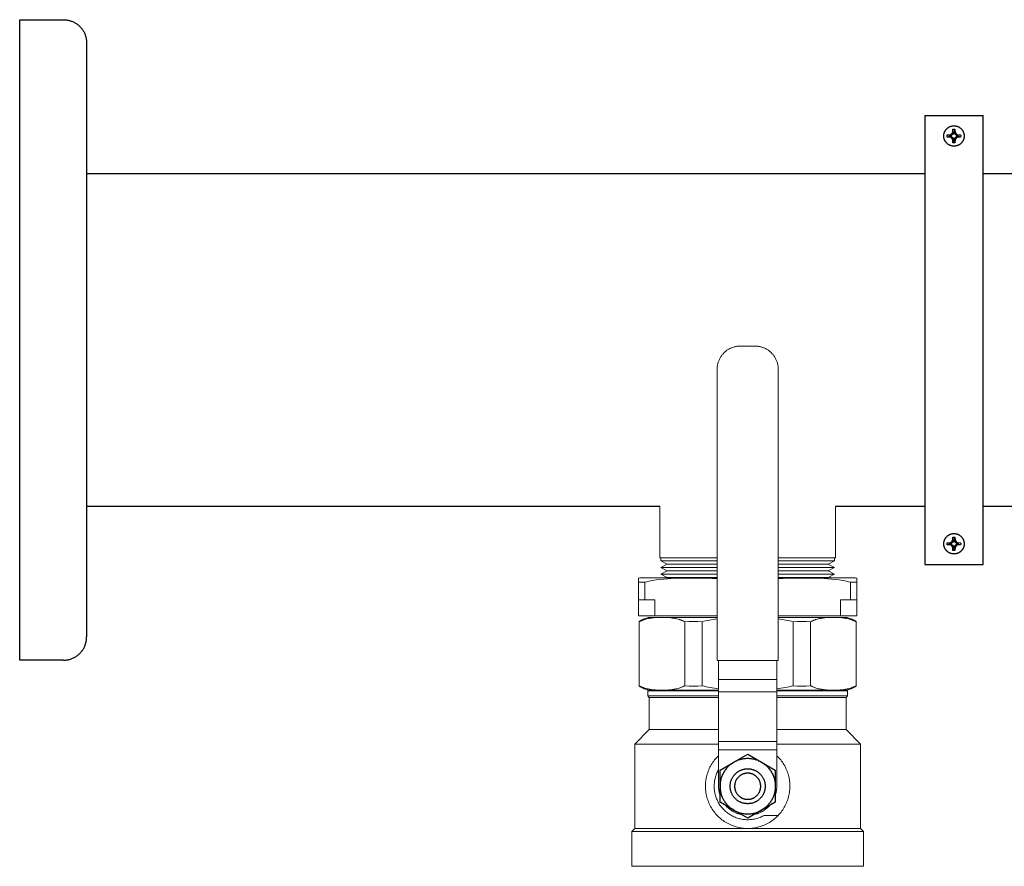
# Model space of a CAD drawing. Units: millimetres. Extents: x -1752 to 4008, y -2030 to 3600.
# Drawn here: x 580 to 918, y 3309 to 3600 of the extents above; entities that cross this region are included whole.
import ezdxf

# ---------------------------------------------------------------- set-up
doc = ezdxf.new("R2010")
doc.units = ezdxf.units.MM
for name, color, linetype, lineweight, true_color in [('Make2D$Visible$Curves$0', 254, 'Continuous', 0, 0xbebebe), ('Make2D$Visible$Curves$3DCOLOR40', 40, 'Continuous', 0, 0xffbf00), ('Make2D$Visible$Curves$3DCPCOLOR254', 7, 'Continuous', 0, 0xd6d6d6)]:
    doc.layers.add(name, color=color, linetype=linetype, lineweight=lineweight, true_color=true_color)

msp = doc.modelspace()

# ---------------------------------------------------------------- linework, layer by layer
at = {"layer": 'Make2D$Visible$Curves$0', "color": 0, "linetype": 'ByBlock', "lineweight": -2}
for points in [[(580, 3599.67), (595, 3599.67)], [(580, 3379.67), (580, 3599.67)], [(595, 3599.67), (595.27, 3599.67), (595.55, 3599.65), (595.82, 3599.63), (596.09, 3599.6), (596.36, 3599.56), (596.63, 3599.51), (596.89, 3599.45), (597.16, 3599.38), (597.42, 3599.3), (597.68, 3599.21), (597.93, 3599.11), (598.19, 3599.01), (598.44, 3598.9), (598.68, 3598.78), (598.92, 3598.65), (599.16, 3598.51), (599.39, 3598.36), (599.61, 3598.21), (599.83, 3598.05), (600.05, 3597.88), (600.26, 3597.7), (600.46, 3597.52), (600.66, 3597.33), (600.85, 3597.13), (601.03, 3596.93), (601.21, 3596.72), (601.37, 3596.51), (601.54, 3596.29), (601.69, 3596.06), (601.84, 3595.83), (601.97, 3595.59), (602.1, 3595.35), (602.22, 3595.11), (602.34, 3594.86), (602.44, 3594.61), (602.54, 3594.35), (602.63, 3594.09), (602.7, 3593.83), (602.77, 3593.57), (602.83, 3593.3), (602.88, 3593.03), (602.93, 3592.76), (602.96, 3592.49), (602.98, 3592.22), (603, 3591.95), (603, 3591.67)], [(603, 3591.67), (603, 3387.67)], [(900.85, 3563.23), (900.97, 3563.22), (901.09, 3563.22), (901.21, 3563.21), (901.33, 3563.19), (901.45, 3563.17), (901.57, 3563.15), (901.69, 3563.12), (901.81, 3563.09), (901.92, 3563.06), (902.04, 3563.02), (902.15, 3562.98), (902.26, 3562.93), (902.37, 3562.88), (902.48, 3562.82), (902.59, 3562.76), (902.69, 3562.7), (902.79, 3562.64), (902.89, 3562.57), (902.99, 3562.5), (903.08, 3562.42), (903.18, 3562.34), (903.27, 3562.26), (903.35, 3562.17), (903.44, 3562.09), (903.52, 3561.99), (903.59, 3561.9), (903.67, 3561.8), (903.74, 3561.71), (903.8, 3561.6), (903.87, 3561.5), (903.93, 3561.39), (903.98, 3561.29), (904.03, 3561.18), (904.08, 3561.07), (904.13, 3560.95), (904.17, 3560.84), (904.2, 3560.72), (904.24, 3560.61), (904.26, 3560.49), (904.29, 3560.37), (904.31, 3560.25), (904.33, 3560.13), (904.34, 3560.01), (904.34, 3559.89), (904.35, 3559.77), (904.35, 3559.65), (904.34, 3559.53), (904.33, 3559.4), (904.32, 3559.28), (904.3, 3559.16), (904.28, 3559.04), (904.26, 3558.93), (904.23, 3558.81), (904.19, 3558.69), (904.15, 3558.58), (904.11, 3558.46), (904.07, 3558.35), (904.02, 3558.24), (903.96, 3558.13), (903.91, 3558.02), (903.85, 3557.92), (903.78, 3557.82), (903.71, 3557.72), (903.64, 3557.62), (903.57, 3557.52), (903.49, 3557.43), (903.41, 3557.34), (903.32, 3557.25), (903.24, 3557.17), (903.15, 3557.09), (903.05, 3557.01), (902.96, 3556.93), (902.86, 3556.86), (902.76, 3556.79), (902.66, 3556.73), (902.55, 3556.67), (902.44, 3556.61), (902.34, 3556.56), (902.23, 3556.51), (902.11, 3556.46), (902, 3556.42), (901.88, 3556.38), (901.77, 3556.35), (901.65, 3556.32), (901.53, 3556.29), (901.41, 3556.27), (901.29, 3556.26), (901.17, 3556.24), (901.05, 3556.23), (900.93, 3556.23), (900.81, 3556.23), (900.69, 3556.23), (900.57, 3556.24), (900.45, 3556.25), (900.33, 3556.27), (900.21, 3556.29), (900.09, 3556.31), (899.97, 3556.34), (899.85, 3556.37), (899.74, 3556.41), (899.62, 3556.45), (899.51, 3556.49), (899.4, 3556.54), (899.29, 3556.59), (899.18, 3556.65), (899.08, 3556.71), (898.97, 3556.77), (898.87, 3556.84), (898.77, 3556.91), (898.68, 3556.98), (898.58, 3557.06), (898.49, 3557.14), (898.4, 3557.22), (898.32, 3557.31), (898.23, 3557.4), (898.16, 3557.49), (898.08, 3557.59), (898.01, 3557.68), (897.94, 3557.78), (897.87, 3557.88), (897.81, 3557.99), (897.75, 3558.1), (897.7, 3558.2), (897.65, 3558.31), (897.6, 3558.43), (897.56, 3558.54), (897.52, 3558.65), (897.48, 3558.77), (897.45, 3558.89), (897.42, 3559), (897.4, 3559.12), (897.38, 3559.24), (897.37, 3559.36), (897.36, 3559.48), (897.35, 3559.61), (897.35, 3559.73)], [(897.35, 3559.73), (897.35, 3559.85), (897.36, 3559.97), (897.37, 3560.09), (897.38, 3560.2), (897.4, 3560.32), (897.42, 3560.44), (897.45, 3560.56), (897.48, 3560.67), (897.51, 3560.79), (897.55, 3560.9), (897.59, 3561.01), (897.64, 3561.12), (897.69, 3561.23), (897.74, 3561.34), (897.8, 3561.44), (897.86, 3561.55), (897.92, 3561.65), (897.99, 3561.75), (898.06, 3561.84), (898.13, 3561.94), (898.21, 3562.03), (898.29, 3562.12), (898.37, 3562.2), (898.46, 3562.29), (898.55, 3562.37), (898.64, 3562.44), (898.73, 3562.52), (898.83, 3562.59), (898.93, 3562.65), (899.03, 3562.72), (899.13, 3562.78), (899.24, 3562.83), (899.35, 3562.89), (899.45, 3562.94), (899.56, 3562.98), (899.68, 3563.02), (899.79, 3563.06), (899.9, 3563.1), (900.02, 3563.13), (900.14, 3563.15), (900.25, 3563.18), (900.37, 3563.19), (900.49, 3563.21), (900.61, 3563.22), (900.73, 3563.22), (900.85, 3563.23)], [(900.15, 3560.43), (900.45, 3560.93)], [(900.7, 3560.73), (900.39, 3560.19)], [(900.45, 3560.93), (900.49, 3562.02)], [(900.74, 3560.86), (900.45, 3560.93)], [(900.49, 3562.02), (900.85, 3562.03), (901.2, 3562.02)], [(900.74, 3560.86), (900.49, 3562.02)], [(900.7, 3560.73), (900.74, 3560.86)], [(901, 3560.73), (900.7, 3560.73)], [(901.2, 3562.02), (900.96, 3560.86)], [(900.96, 3560.86), (901.25, 3560.93)], [(900.96, 3560.86), (901, 3560.73)], [(901.31, 3560.19), (901, 3560.73)], [(901.2, 3562.02), (901.25, 3560.93)], [(901.25, 3560.93), (901.55, 3560.43)], [(898.55, 3560.08), (899.64, 3560.12)], [(898.55, 3559.37), (898.55, 3559.73), (898.55, 3560.08)], [(898.55, 3560.08), (899.72, 3559.84)], [(899.72, 3559.62), (898.55, 3559.37)], [(899.64, 3559.33), (898.55, 3559.37)], [(899.64, 3560.12), (900.15, 3560.43)], [(899.72, 3559.84), (899.64, 3560.12)], [(899.64, 3559.33), (899.72, 3559.62)], [(900.15, 3559.03), (899.64, 3559.33)], [(899.72, 3559.84), (899.84, 3559.88)], [(899.84, 3559.58), (899.72, 3559.62)], [(900.39, 3560.19), (899.84, 3559.88)], [(899.84, 3559.88), (899.84, 3559.58)], [(899.84, 3559.58), (900.39, 3559.26)], [(900.39, 3560.19), (900.15, 3560.43)], [(900.15, 3559.03), (900.39, 3559.26)], [(900.45, 3558.52), (900.15, 3559.03)], [(900.39, 3559.26), (900.7, 3558.72)], [(900.45, 3558.52), (900.74, 3558.6)], [(900.49, 3557.43), (900.45, 3558.52)], [(900.49, 3557.43), (900.74, 3558.6)], [(901.2, 3557.43), (900.85, 3557.43), (900.49, 3557.43)], [(900.7, 3558.72), (901, 3558.72)], [(900.74, 3558.6), (900.7, 3558.72)], [(900.96, 3558.6), (901, 3558.72)], [(901.25, 3558.52), (900.96, 3558.6)], [(901.2, 3557.43), (900.96, 3558.6)], [(901, 3558.72), (901.31, 3559.26)], [(901.25, 3558.52), (901.2, 3557.43)], [(901.55, 3559.03), (901.25, 3558.52)], [(901.31, 3560.19), (901.55, 3560.43)], [(901.85, 3559.88), (901.31, 3560.19)], [(901.31, 3559.26), (901.85, 3559.58)], [(901.55, 3559.03), (901.31, 3559.26)], [(901.55, 3560.43), (902.06, 3560.12)], [(902.06, 3559.33), (901.55, 3559.03)], [(901.98, 3559.84), (901.85, 3559.88)], [(901.85, 3559.58), (901.85, 3559.88)], [(901.98, 3559.62), (901.85, 3559.58)], [(902.06, 3560.12), (901.98, 3559.84)], [(903.14, 3560.08), (901.98, 3559.84)], [(902.06, 3559.33), (901.98, 3559.62)], [(903.14, 3559.37), (901.98, 3559.62)], [(902.06, 3560.12), (903.14, 3560.08)], [(903.14, 3559.37), (902.06, 3559.33)], [(903.14, 3560.08), (903.15, 3559.73), (903.14, 3559.37)], [(603, 3546.82), (890.85, 3546.82)], [(910.85, 3546.82), (995.12, 3546.82)], [(799.85, 3432.52), (603, 3432.52)], [(890.85, 3432.52), (860.15, 3432.52)], [(994.47, 3432.52), (910.85, 3432.52)], [(900.85, 3423.16), (900.97, 3423.16), (901.09, 3423.15), (901.21, 3423.14), (901.33, 3423.13), (901.45, 3423.11), (901.57, 3423.08), (901.69, 3423.06), (901.81, 3423.03), (901.92, 3422.99), (902.04, 3422.95), (902.15, 3422.91), (902.26, 3422.86), (902.37, 3422.81), (902.48, 3422.76), (902.59, 3422.7), (902.69, 3422.64), (902.79, 3422.57), (902.89, 3422.5), (902.99, 3422.43), (903.08, 3422.35), (903.18, 3422.27), (903.27, 3422.19), (903.35, 3422.11), (903.44, 3422.02), (903.52, 3421.93), (903.59, 3421.83), (903.67, 3421.74), (903.74, 3421.64), (903.8, 3421.54), (903.87, 3421.43), (903.93, 3421.33), (903.98, 3421.22), (904.03, 3421.11), (904.08, 3421), (904.13, 3420.89), (904.17, 3420.77), (904.2, 3420.66), (904.24, 3420.54), (904.26, 3420.42), (904.29, 3420.3), (904.31, 3420.18), (904.33, 3420.06), (904.34, 3419.94), (904.34, 3419.82), (904.35, 3419.7), (904.35, 3419.58), (904.34, 3419.46), (904.33, 3419.34), (904.32, 3419.22), (904.3, 3419.1), (904.28, 3418.98), (904.26, 3418.86), (904.23, 3418.74), (904.19, 3418.62), (904.15, 3418.51), (904.11, 3418.4), (904.07, 3418.28), (904.02, 3418.17), (903.96, 3418.06), (903.91, 3417.96), (903.85, 3417.85), (903.78, 3417.75), (903.71, 3417.65), (903.64, 3417.55), (903.57, 3417.46), (903.49, 3417.36), (903.41, 3417.27), (903.32, 3417.19), (903.24, 3417.1), (903.15, 3417.02), (903.05, 3416.94), (902.96, 3416.87), (902.86, 3416.8), (902.76, 3416.73), (902.66, 3416.66), (902.55, 3416.6), (902.44, 3416.55), (902.34, 3416.49), (902.23, 3416.44), (902.11, 3416.4), (902, 3416.35), (901.88, 3416.32), (901.77, 3416.28), (901.65, 3416.25), (901.53, 3416.23), (901.41, 3416.21), (901.29, 3416.19), (901.17, 3416.17), (901.05, 3416.17), (900.93, 3416.16), (900.81, 3416.16), (900.69, 3416.16), (900.57, 3416.17), (900.45, 3416.18), (900.33, 3416.2), (900.21, 3416.22), (900.09, 3416.24), (899.97, 3416.27), (899.85, 3416.3), (899.74, 3416.34), (899.62, 3416.38), (899.51, 3416.43), (899.4, 3416.47), (899.29, 3416.53), (899.18, 3416.58), (899.08, 3416.64), (898.97, 3416.71), (898.87, 3416.77), (898.77, 3416.84), (898.68, 3416.92), (898.58, 3416.99), (898.49, 3417.07), (898.4, 3417.16), (898.32, 3417.24), (898.23, 3417.33), (898.16, 3417.42), (898.08, 3417.52), (898.01, 3417.62), (897.94, 3417.72), (897.87, 3417.82), (897.81, 3417.92), (897.75, 3418.03), (897.7, 3418.14), (897.65, 3418.25), (897.6, 3418.36), (897.56, 3418.47), (897.52, 3418.59), (897.48, 3418.7), (897.45, 3418.82), (897.42, 3418.94), (897.4, 3419.06), (897.38, 3419.18), (897.37, 3419.3), (897.36, 3419.42), (897.35, 3419.54), (897.35, 3419.66)], [(897.35, 3419.66), (897.35, 3419.78), (897.36, 3419.9), (897.37, 3420.02), (897.38, 3420.14), (897.4, 3420.25), (897.42, 3420.37), (897.45, 3420.49), (897.48, 3420.6), (897.51, 3420.72), (897.55, 3420.83), (897.59, 3420.94), (897.64, 3421.05), (897.69, 3421.16), (897.74, 3421.27), (897.8, 3421.38), (897.86, 3421.48), (897.92, 3421.58), (897.99, 3421.68), (898.06, 3421.77), (898.13, 3421.87), (898.21, 3421.96), (898.29, 3422.05), (898.37, 3422.13), (898.46, 3422.22), (898.55, 3422.3), (898.64, 3422.37), (898.73, 3422.45), (898.83, 3422.52), (898.93, 3422.59), (899.03, 3422.65), (899.13, 3422.71), (899.24, 3422.77), (899.35, 3422.82), (899.45, 3422.87), (899.56, 3422.92), (899.68, 3422.96), (899.79, 3423), (899.9, 3423.03), (900.02, 3423.06), (900.14, 3423.09), (900.25, 3423.11), (900.37, 3423.13), (900.49, 3423.14), (900.61, 3423.15), (900.73, 3423.16), (900.85, 3423.16)], [(900.45, 3420.87), (900.49, 3421.95)], [(900.49, 3421.95), (900.85, 3421.96), (901.2, 3421.95)], [(900.74, 3420.79), (900.49, 3421.95)], [(901.2, 3421.95), (900.96, 3420.79)], [(901.2, 3421.95), (901.25, 3420.87)], [(898.55, 3420.01), (899.64, 3420.06)], [(898.55, 3419.31), (898.55, 3419.66), (898.55, 3420.01)], [(898.55, 3420.01), (899.72, 3419.77)], [(899.72, 3419.55), (898.55, 3419.31)], [(899.64, 3419.26), (898.55, 3419.31)], [(899.64, 3420.06), (900.15, 3420.36)], [(899.72, 3419.77), (899.64, 3420.06)], [(899.64, 3419.26), (899.72, 3419.55)], [(900.15, 3418.96), (899.64, 3419.26)], [(899.72, 3419.77), (899.84, 3419.81)], [(899.84, 3419.51), (899.72, 3419.55)], [(900.39, 3420.12), (899.84, 3419.81)], [(899.84, 3419.81), (899.84, 3419.51)], [(899.84, 3419.51), (900.39, 3419.2)], [(900.15, 3420.36), (900.45, 3420.87)], [(900.39, 3420.12), (900.15, 3420.36)], [(900.15, 3418.96), (900.39, 3419.2)], [(900.45, 3418.45), (900.15, 3418.96)], [(900.7, 3420.66), (900.39, 3420.12)], [(900.39, 3419.2), (900.7, 3418.66)], [(900.74, 3420.79), (900.45, 3420.87)], [(900.7, 3420.66), (900.74, 3420.79)], [(901, 3420.66), (900.7, 3420.66)], [(900.7, 3418.66), (901, 3418.66)], [(900.74, 3418.53), (900.7, 3418.66)], [(900.96, 3420.79), (901.25, 3420.87)], [(900.96, 3420.79), (901, 3420.66)], [(900.96, 3418.53), (901, 3418.66)], [(901.31, 3420.12), (901, 3420.66)], [(901, 3418.66), (901.31, 3419.2)], [(901.25, 3420.87), (901.55, 3420.36)], [(901.55, 3418.96), (901.25, 3418.45)], [(901.31, 3420.12), (901.55, 3420.36)], [(901.85, 3419.81), (901.31, 3420.12)], [(901.31, 3419.2), (901.85, 3419.51)], [(901.55, 3418.96), (901.31, 3419.2)], [(901.55, 3420.36), (902.06, 3420.06)], [(902.06, 3419.26), (901.55, 3418.96)], [(901.98, 3419.77), (901.85, 3419.81)], [(901.85, 3419.51), (901.85, 3419.81)], [(901.98, 3419.55), (901.85, 3419.51)], [(902.06, 3420.06), (901.98, 3419.77)], [(903.14, 3420.01), (901.98, 3419.77)], [(902.06, 3419.26), (901.98, 3419.55)], [(903.14, 3419.31), (901.98, 3419.55)], [(902.06, 3420.06), (903.14, 3420.01)], [(903.14, 3419.31), (902.06, 3419.26)], [(903.14, 3420.01), (903.15, 3419.66), (903.14, 3419.31)], [(900.45, 3418.45), (900.74, 3418.53)], [(900.49, 3417.37), (900.45, 3418.45)], [(900.49, 3417.37), (900.74, 3418.53)], [(901.2, 3417.37), (900.85, 3417.36), (900.49, 3417.37)], [(901.25, 3418.45), (900.96, 3418.53)], [(901.2, 3417.37), (900.96, 3418.53)], [(901.25, 3418.45), (901.2, 3417.37)], [(595, 3379.67), (595.27, 3379.68), (595.55, 3379.69), (595.82, 3379.71), (596.09, 3379.75), (596.36, 3379.79), (596.63, 3379.84), (596.89, 3379.9), (597.16, 3379.97), (597.42, 3380.05), (597.68, 3380.13), (597.93, 3380.23), (598.19, 3380.34), (598.44, 3380.45), (598.68, 3380.57), (598.92, 3380.7), (599.16, 3380.84), (599.39, 3380.98), (599.61, 3381.14), (599.83, 3381.3), (600.05, 3381.47), (600.26, 3381.64), (600.46, 3381.83), (600.66, 3382.02), (600.85, 3382.21), (601.03, 3382.42), (601.21, 3382.62), (601.37, 3382.84), (601.54, 3383.06), (601.69, 3383.29), (601.84, 3383.52), (601.97, 3383.75), (602.1, 3383.99), (602.22, 3384.24), (602.34, 3384.49), (602.44, 3384.74), (602.54, 3384.99), (602.63, 3385.25), (602.7, 3385.51), (602.77, 3385.78), (602.83, 3386.05), (602.88, 3386.31), (602.93, 3386.58), (602.96, 3386.85), (602.98, 3387.13), (603, 3387.4), (603, 3387.67)], [(595, 3379.67), (580, 3379.67)], [(820.5, 3341.87), (825.25, 3344.61)], [(825.25, 3344.61), (824.97, 3344.44), (824.71, 3344.27), (824.44, 3344.09), (824.18, 3343.9), (823.93, 3343.69), (823.69, 3343.49), (823.45, 3343.27), (823.23, 3343.04), (823, 3342.81), (822.79, 3342.57), (822.59, 3342.32), (822.39, 3342.07), (822.2, 3341.81), (822.02, 3341.54), (821.85, 3341.27), (821.69, 3340.99), (821.54, 3340.71), (821.4, 3340.42), (821.27, 3340.13), (821.15, 3339.83), (821.04, 3339.53), (820.94, 3339.23), (820.84, 3338.92), (820.76, 3338.61), (820.69, 3338.3), (820.64, 3337.98), (820.59, 3337.66), (820.55, 3337.34), (820.52, 3337.02), (820.51, 3336.7), (820.5, 3336.38)], [(825.25, 3344.61), (830, 3347.35)], [(834.75, 3344.61), (834.47, 3344.77), (834.18, 3344.91), (833.89, 3345.05), (833.6, 3345.17), (833.3, 3345.29), (833, 3345.4), (832.69, 3345.49), (832.38, 3345.58), (832.07, 3345.65), (831.75, 3345.72), (831.44, 3345.77), (831.12, 3345.82), (830.8, 3345.85), (830.48, 3345.87), (830.16, 3345.88), (829.84, 3345.88), (829.52, 3345.87), (829.2, 3345.85), (828.88, 3345.82), (828.56, 3345.77), (828.25, 3345.72), (827.93, 3345.65), (827.62, 3345.58), (827.31, 3345.49), (827, 3345.4), (826.7, 3345.29), (826.4, 3345.17), (826.11, 3345.05), (825.82, 3344.91), (825.53, 3344.77), (825.25, 3344.61)], [(830, 3347.35), (834.75, 3344.61)], [(834.75, 3344.61), (839.5, 3341.87)], [(834.75, 3344.61), (835.03, 3344.44), (835.29, 3344.27), (835.56, 3344.09), (835.82, 3343.9), (836.07, 3343.69), (836.31, 3343.49), (836.55, 3343.27), (836.77, 3343.04), (837, 3342.81), (837.21, 3342.57), (837.41, 3342.32), (837.61, 3342.07), (837.8, 3341.81), (837.98, 3341.54), (838.15, 3341.27), (838.31, 3340.99), (838.46, 3340.71), (838.6, 3340.42), (838.73, 3340.13), (838.85, 3339.83), (838.96, 3339.53), (839.06, 3339.23), (839.16, 3338.92), (839.24, 3338.61), (839.31, 3338.3), (839.36, 3337.98), (839.41, 3337.66), (839.45, 3337.34), (839.48, 3337.02), (839.49, 3336.7), (839.5, 3336.38)], [(820.5, 3336.38), (820.5, 3341.87)], [(830, 3340.87), (829.85, 3340.86), (829.69, 3340.86), (829.54, 3340.84), (829.38, 3340.82), (829.23, 3340.8), (829.08, 3340.77), (828.93, 3340.74), (828.78, 3340.7), (828.63, 3340.65), (828.48, 3340.6), (828.34, 3340.55), (828.19, 3340.49), (828.05, 3340.42), (827.92, 3340.35), (827.78, 3340.28), (827.65, 3340.2), (827.52, 3340.12), (827.39, 3340.03), (827.26, 3339.94), (827.14, 3339.84), (827.03, 3339.74), (826.91, 3339.63), (826.8, 3339.53), (826.7, 3339.41), (826.59, 3339.3), (826.49, 3339.18), (826.4, 3339.06), (826.31, 3338.93), (826.22, 3338.8), (826.14, 3338.67), (826.07, 3338.53), (825.99, 3338.4), (825.93, 3338.26), (825.86, 3338.12), (825.81, 3337.97), (825.75, 3337.83), (825.71, 3337.68), (825.67, 3337.53), (825.63, 3337.38), (825.6, 3337.23), (825.57, 3337.08), (825.55, 3336.92), (825.53, 3336.77), (825.52, 3336.61), (825.52, 3336.46), (825.52, 3336.31), (825.52, 3336.15), (825.53, 3336), (825.55, 3335.84), (825.57, 3335.69), (825.6, 3335.54), (825.63, 3335.38), (825.67, 3335.23), (825.71, 3335.09), (825.75, 3334.94), (825.81, 3334.79), (825.86, 3334.65), (825.93, 3334.51), (825.99, 3334.37), (826.07, 3334.23), (826.14, 3334.1), (826.22, 3333.96), (826.31, 3333.84), (826.4, 3333.71), (826.49, 3333.59), (826.59, 3333.47), (826.7, 3333.35), (826.8, 3333.24), (826.91, 3333.13), (827.03, 3333.03), (827.14, 3332.93), (827.26, 3332.83), (827.39, 3332.74), (827.52, 3332.65), (827.65, 3332.57), (827.78, 3332.49), (827.92, 3332.41), (828.05, 3332.34), (828.19, 3332.28), (828.34, 3332.22), (828.48, 3332.16), (828.63, 3332.11), (828.78, 3332.07), (828.93, 3332.03), (829.08, 3331.99), (829.23, 3331.96), (829.38, 3331.94), (829.54, 3331.92), (829.69, 3331.91), (829.85, 3331.9), (830, 3331.9)], [(830, 3331.9), (830.15, 3331.9), (830.31, 3331.91), (830.46, 3331.92), (830.62, 3331.94), (830.77, 3331.96), (830.92, 3331.99), (831.07, 3332.03), (831.22, 3332.07), (831.37, 3332.11), (831.52, 3332.16), (831.66, 3332.22), (831.81, 3332.28), (831.95, 3332.34), (832.08, 3332.41), (832.22, 3332.49), (832.35, 3332.57), (832.48, 3332.65), (832.61, 3332.74), (832.74, 3332.83), (832.86, 3332.93), (832.97, 3333.03), (833.09, 3333.13), (833.2, 3333.24), (833.3, 3333.35), (833.41, 3333.47), (833.51, 3333.59), (833.6, 3333.71), (833.69, 3333.84), (833.78, 3333.96), (833.86, 3334.1), (833.93, 3334.23), (834.01, 3334.37), (834.07, 3334.51), (834.14, 3334.65), (834.19, 3334.79), (834.25, 3334.94), (834.29, 3335.09), (834.33, 3335.23), (834.37, 3335.38), (834.4, 3335.54), (834.43, 3335.69), (834.45, 3335.84), (834.47, 3336), (834.48, 3336.15), (834.48, 3336.31), (834.48, 3336.46), (834.48, 3336.61), (834.47, 3336.77), (834.45, 3336.92), (834.43, 3337.08), (834.4, 3337.23), (834.37, 3337.38), (834.33, 3337.53), (834.29, 3337.68), (834.25, 3337.83), (834.19, 3337.97), (834.14, 3338.12), (834.07, 3338.26), (834.01, 3338.4), (833.93, 3338.53), (833.86, 3338.67), (833.78, 3338.8), (833.69, 3338.93), (833.6, 3339.06), (833.51, 3339.18), (833.41, 3339.3), (833.3, 3339.41), (833.2, 3339.53), (833.09, 3339.63), (832.97, 3339.74), (832.86, 3339.84), (832.74, 3339.94), (832.61, 3340.03), (832.48, 3340.12), (832.35, 3340.2), (832.22, 3340.28), (832.08, 3340.35), (831.95, 3340.42), (831.81, 3340.49), (831.66, 3340.55), (831.52, 3340.6), (831.37, 3340.65), (831.22, 3340.7), (831.07, 3340.74), (830.92, 3340.77), (830.77, 3340.8), (830.62, 3340.82), (830.46, 3340.84), (830.31, 3340.86), (830.15, 3340.86), (830, 3340.87)], [(839.5, 3341.87), (839.5, 3336.38)], [(820.5, 3336.38), (820.51, 3336.06), (820.52, 3335.74), (820.55, 3335.42), (820.59, 3335.1), (820.64, 3334.79), (820.69, 3334.47), (820.76, 3334.16), (820.84, 3333.85), (820.94, 3333.54), (821.04, 3333.23), (821.15, 3332.93), (821.27, 3332.64), (821.4, 3332.34), (821.54, 3332.06), (821.69, 3331.77), (821.85, 3331.49), (822.02, 3331.22), (822.2, 3330.96), (822.39, 3330.7), (822.59, 3330.44), (822.79, 3330.19), (823, 3329.95), (823.23, 3329.72), (823.45, 3329.5), (823.69, 3329.28), (823.93, 3329.07), (824.18, 3328.87), (824.44, 3328.68), (824.71, 3328.49), (824.97, 3328.32), (825.25, 3328.16)], [(820.5, 3330.9), (820.5, 3336.38)], [(839.5, 3336.38), (839.49, 3336.06), (839.48, 3335.74), (839.45, 3335.42), (839.41, 3335.1), (839.36, 3334.79), (839.31, 3334.47), (839.24, 3334.16), (839.16, 3333.85), (839.06, 3333.54), (838.96, 3333.23), (838.85, 3332.93), (838.73, 3332.64), (838.6, 3332.34), (838.46, 3332.06), (838.31, 3331.77), (838.15, 3331.49), (837.98, 3331.22), (837.8, 3330.96), (837.61, 3330.7), (837.41, 3330.44), (837.21, 3330.19), (837, 3329.95), (836.77, 3329.72), (836.55, 3329.5), (836.31, 3329.28), (836.07, 3329.07), (835.82, 3328.87), (835.56, 3328.68), (835.29, 3328.49), (835.03, 3328.32), (834.75, 3328.16)], [(839.5, 3336.38), (839.5, 3330.9)], [(825.25, 3328.16), (820.5, 3330.9)], [(839.5, 3330.9), (834.75, 3328.16)], [(825.25, 3328.16), (825.53, 3328), (825.82, 3327.85), (826.11, 3327.72), (826.4, 3327.59), (826.7, 3327.47), (827, 3327.37), (827.31, 3327.27), (827.62, 3327.19), (827.93, 3327.11), (828.25, 3327.05), (828.56, 3326.99), (828.88, 3326.95), (829.2, 3326.92), (829.52, 3326.89), (829.84, 3326.88), (830.16, 3326.88), (830.48, 3326.89), (830.8, 3326.92), (831.12, 3326.95), (831.44, 3326.99), (831.75, 3327.05), (832.07, 3327.11), (832.38, 3327.19), (832.69, 3327.27), (833, 3327.37), (833.3, 3327.47), (833.6, 3327.59), (833.89, 3327.72), (834.18, 3327.85), (834.47, 3328), (834.75, 3328.16)], [(830, 3325.41), (825.25, 3328.16)], [(834.75, 3328.16), (830, 3325.41)]]:
    msp.add_lwpolyline(points, dxfattribs=at)
at = {"layer": 'Make2D$Visible$Curves$0'}
for points in [[(799.85, 3414.86), (799.85, 3432.52)], [(860.15, 3432.52), (860.15, 3414.86)], [(799.85, 3414.86), (819.5, 3414.86)], [(800.19, 3413.86), (800.19, 3414.86)], [(802.41, 3412.71), (800.19, 3413.86)], [(819.5, 3413.86), (800.19, 3413.86)], [(800.19, 3411.57), (802.41, 3412.71)], [(802.41, 3412.71), (819.5, 3412.71)], [(840.5, 3414.86), (860.15, 3414.86)], [(859.8, 3413.86), (840.5, 3413.86)], [(840.5, 3412.71), (857.59, 3412.71)], [(859.8, 3413.86), (857.59, 3412.71)], [(857.59, 3412.71), (859.8, 3411.57)], [(859.8, 3414.86), (859.8, 3413.86)], [(800.19, 3411.57), (819.5, 3411.57)], [(802.41, 3410.42), (800.19, 3411.57)], [(800.19, 3409.28), (802.41, 3410.42)], [(800.19, 3409.28), (819.5, 3409.28)], [(802.41, 3408.13), (800.19, 3409.28)], [(802.41, 3410.42), (819.5, 3410.42)], [(840.5, 3411.57), (859.8, 3411.57)], [(840.5, 3410.42), (857.59, 3410.42)], [(840.5, 3409.28), (859.8, 3409.28)], [(859.8, 3411.57), (857.59, 3410.42)], [(857.59, 3410.42), (859.8, 3409.28)], [(859.8, 3409.28), (857.59, 3408.13)], [(802.41, 3408.13), (819.5, 3408.13)], [(840.5, 3408.13), (857.59, 3408.13)]]:
    msp.add_lwpolyline(points, dxfattribs=at)
at = {"layer": 'Make2D$Visible$Curves$0', "color": 0, "linetype": 'ByBlock', "lineweight": -2}
msp.add_lwpolyline([(830, 3330.38), (829.79, 3330.39), (829.58, 3330.4), (829.38, 3330.42), (829.17, 3330.44), (828.96, 3330.47), (828.76, 3330.51), (828.56, 3330.56), (828.36, 3330.61), (828.16, 3330.67), (827.96, 3330.74), (827.76, 3330.81), (827.57, 3330.9), (827.38, 3330.98), (827.2, 3331.08), (827.02, 3331.18), (826.84, 3331.28), (826.66, 3331.4), (826.49, 3331.52), (826.32, 3331.64), (826.16, 3331.77), (826, 3331.91), (825.85, 3332.05), (825.7, 3332.2), (825.56, 3332.35), (825.42, 3332.5), (825.29, 3332.67), (825.16, 3332.83), (825.04, 3333), (824.93, 3333.17), (824.82, 3333.35), (824.72, 3333.53), (824.62, 3333.72), (824.53, 3333.91), (824.45, 3334.1), (824.38, 3334.29), (824.31, 3334.49), (824.24, 3334.69), (824.19, 3334.89), (824.14, 3335.09), (824.1, 3335.3), (824.07, 3335.5), (824.04, 3335.71), (824.02, 3335.91), (824.01, 3336.12), (824, 3336.33), (824, 3336.54), (824.01, 3336.75), (824.03, 3336.95), (824.05, 3337.16), (824.08, 3337.37), (824.12, 3337.57), (824.16, 3337.78), (824.22, 3337.98), (824.27, 3338.18), (824.34, 3338.37), (824.41, 3338.57), (824.49, 3338.76), (824.58, 3338.95), (824.67, 3339.14), (824.77, 3339.32), (824.87, 3339.5), (824.99, 3339.68), (825.1, 3339.85), (825.23, 3340.02), (825.36, 3340.18), (825.49, 3340.34), (825.63, 3340.49), (825.78, 3340.64), (825.93, 3340.79), (826.08, 3340.93), (826.24, 3341.06), (826.41, 3341.19), (826.58, 3341.31), (826.75, 3341.43), (826.93, 3341.53), (827.11, 3341.64), (827.29, 3341.74), (827.48, 3341.83), (827.67, 3341.91), (827.86, 3341.99), (828.06, 3342.06), (828.26, 3342.12), (828.46, 3342.18), (828.66, 3342.23), (828.86, 3342.27), (829.07, 3342.31), (829.27, 3342.34), (829.48, 3342.36), (829.69, 3342.37), (829.9, 3342.38), (830.1, 3342.38), (830.31, 3342.37), (830.52, 3342.36), (830.73, 3342.34), (830.93, 3342.31), (831.14, 3342.27), (831.34, 3342.23), (831.54, 3342.18), (831.74, 3342.12), (831.94, 3342.06), (832.14, 3341.99), (832.33, 3341.91), (832.52, 3341.83), (832.71, 3341.74), (832.89, 3341.64), (833.07, 3341.53), (833.25, 3341.43), (833.42, 3341.31), (833.59, 3341.19), (833.76, 3341.06), (833.92, 3340.93), (834.07, 3340.79), (834.22, 3340.64), (834.37, 3340.49), (834.51, 3340.34), (834.64, 3340.18), (834.77, 3340.02), (834.9, 3339.85), (835.01, 3339.68), (835.13, 3339.5), (835.23, 3339.32), (835.33, 3339.14), (835.42, 3338.95), (835.51, 3338.76), (835.59, 3338.57), (835.66, 3338.37), (835.73, 3338.18), (835.78, 3337.98), (835.84, 3337.78), (835.88, 3337.57), (835.92, 3337.37), (835.95, 3337.16), (835.97, 3336.95), (835.99, 3336.75), (836, 3336.54), (836, 3336.33), (835.99, 3336.12), (835.98, 3335.91), (835.96, 3335.71), (835.93, 3335.5), (835.9, 3335.3), (835.86, 3335.09), (835.81, 3334.89), (835.76, 3334.69), (835.69, 3334.49), (835.62, 3334.29), (835.55, 3334.1), (835.47, 3333.91), (835.38, 3333.72), (835.28, 3333.53), (835.18, 3333.35), (835.07, 3333.17), (834.96, 3333), (834.84, 3332.83), (834.71, 3332.67), (834.58, 3332.5), (834.44, 3332.35), (834.3, 3332.2), (834.15, 3332.05), (834, 3331.91), (833.84, 3331.77), (833.68, 3331.64), (833.51, 3331.52), (833.34, 3331.4), (833.16, 3331.28), (832.98, 3331.18), (832.8, 3331.08), (832.62, 3330.98), (832.43, 3330.9), (832.24, 3330.81), (832.04, 3330.74), (831.84, 3330.67), (831.64, 3330.61), (831.44, 3330.56), (831.24, 3330.51), (831.04, 3330.47), (830.83, 3330.44), (830.62, 3330.42), (830.42, 3330.4), (830.21, 3330.39)], close=True, dxfattribs=at)
at = {"layer": 'Make2D$Visible$Curves$3DCOLOR40'}
for points in [[(819.5, 3479.57), (819.5, 3479.85), (819.52, 3480.12), (819.54, 3480.39), (819.57, 3480.66), (819.62, 3480.93), (819.67, 3481.2), (819.73, 3481.47), (819.8, 3481.73), (819.87, 3481.99), (819.96, 3482.25), (820.06, 3482.51), (820.16, 3482.76), (820.28, 3483.01), (820.4, 3483.25), (820.53, 3483.5), (820.66, 3483.73), (820.81, 3483.96), (820.96, 3484.19), (821.13, 3484.41), (821.29, 3484.62), (821.47, 3484.83), (821.65, 3485.03), (821.84, 3485.23), (822.04, 3485.42), (822.24, 3485.6), (822.45, 3485.78), (822.67, 3485.95), (822.89, 3486.11), (823.11, 3486.26), (823.34, 3486.41), (823.58, 3486.55), (823.82, 3486.68), (824.06, 3486.8), (824.31, 3486.91), (824.57, 3487.02), (824.82, 3487.11), (825.08, 3487.2), (825.34, 3487.28), (825.61, 3487.35), (825.87, 3487.41), (826.14, 3487.46), (826.41, 3487.5), (826.68, 3487.53), (826.95, 3487.56), (827.23, 3487.57), (827.5, 3487.57)], [(832.5, 3487.57), (827.5, 3487.57)], [(832.5, 3487.57), (832.77, 3487.57), (833.05, 3487.56), (833.32, 3487.53), (833.59, 3487.5), (833.86, 3487.46), (834.13, 3487.41), (834.39, 3487.35), (834.66, 3487.28), (834.92, 3487.2), (835.18, 3487.11), (835.43, 3487.02), (835.69, 3486.91), (835.94, 3486.8), (836.18, 3486.68), (836.42, 3486.55), (836.66, 3486.41), (836.89, 3486.26), (837.11, 3486.11), (837.33, 3485.95), (837.55, 3485.78), (837.76, 3485.6), (837.96, 3485.42), (838.16, 3485.23), (838.35, 3485.03), (838.53, 3484.83), (838.71, 3484.62), (838.87, 3484.41), (839.04, 3484.19), (839.19, 3483.96), (839.34, 3483.73), (839.47, 3483.5), (839.6, 3483.25), (839.72, 3483.01), (839.84, 3482.76), (839.94, 3482.51), (840.04, 3482.25), (840.13, 3481.99), (840.2, 3481.73), (840.27, 3481.47), (840.33, 3481.2), (840.38, 3480.93), (840.43, 3480.66), (840.46, 3480.39), (840.48, 3480.12), (840.5, 3479.85), (840.5, 3479.57)], [(819.5, 3479.57), (819.5, 3379.57)], [(840.5, 3379.57), (840.5, 3479.57)], [(792.74, 3392.87), (792.92, 3392.97), (793.11, 3393.07), (793.3, 3393.15), (793.49, 3393.24), (793.68, 3393.32), (793.87, 3393.4), (794.06, 3393.47), (794.25, 3393.54), (794.45, 3393.6), (794.64, 3393.66), (795.03, 3393.78), (795.42, 3393.88), (795.82, 3393.97), (796.12, 3394.03), (796.42, 3394.08), (797.03, 3394.17), (797.63, 3394.24), (798.23, 3394.3), (798.83, 3394.34), (799.41, 3394.36), (799.99, 3394.38), (800.56, 3394.38)], [(796, 3394.38), (795.62, 3394.28), (795.24, 3394.16), (794.87, 3394.03), (794.5, 3393.88), (794.13, 3393.73), (793.78, 3393.56), (793.42, 3393.38), (793.08, 3393.18), (792.74, 3392.98)], [(792.74, 3392.87), (792.74, 3392.98)], [(792.74, 3370.89), (792.74, 3392.87)], [(796, 3394.38), (800.56, 3394.38)], [(800.56, 3394.38), (801.12, 3394.38), (801.7, 3394.36), (802.28, 3394.34), (802.88, 3394.3), (803.48, 3394.24), (804.08, 3394.17), (804.69, 3394.08), (804.99, 3394.03), (805.29, 3393.97), (805.69, 3393.88), (806.08, 3393.78), (806.47, 3393.66), (806.66, 3393.6), (806.86, 3393.54), (807.05, 3393.47), (807.24, 3393.4), (807.43, 3393.32), (807.62, 3393.24), (807.81, 3393.15), (808, 3393.07), (808.19, 3392.97), (808.37, 3392.87)], [(800.56, 3394.38), (819.5, 3394.38)], [(814.37, 3392.87), (812.87, 3392.95), (811.37, 3392.98), (809.87, 3392.95), (808.37, 3392.87)], [(808.37, 3392.87), (808.37, 3370.89)], [(819.5, 3393.85), (818.19, 3393.67), (816.89, 3393.45), (816.25, 3393.32), (815.62, 3393.18), (814.99, 3393.04), (814.37, 3392.87)], [(814.37, 3370.89), (814.37, 3392.87)], [(840.5, 3394.38), (859.44, 3394.38)], [(840.5, 3393.85), (841.81, 3393.67), (843.11, 3393.45), (843.75, 3393.32), (844.38, 3393.18), (845.01, 3393.04), (845.63, 3392.87)], [(851.63, 3392.87), (850.13, 3392.95), (848.63, 3392.98), (847.13, 3392.95), (845.63, 3392.87)], [(845.63, 3392.87), (845.63, 3370.89)], [(859.44, 3394.38), (858.88, 3394.38), (858.3, 3394.36), (857.72, 3394.34), (857.12, 3394.3), (856.52, 3394.24), (855.92, 3394.17), (855.31, 3394.08), (855.01, 3394.03), (854.71, 3393.97), (854.31, 3393.88), (853.92, 3393.78), (853.53, 3393.66), (853.34, 3393.6), (853.14, 3393.54), (852.95, 3393.47), (852.76, 3393.4), (852.57, 3393.32), (852.38, 3393.24), (852.19, 3393.15), (852, 3393.07), (851.81, 3392.97), (851.63, 3392.87)], [(851.63, 3370.89), (851.63, 3392.87)], [(867.26, 3392.87), (867.08, 3392.97), (866.89, 3393.07), (866.7, 3393.15), (866.51, 3393.24), (866.32, 3393.32), (866.13, 3393.4), (865.94, 3393.47), (865.75, 3393.54), (865.55, 3393.6), (865.36, 3393.66), (864.97, 3393.78), (864.58, 3393.88), (864.18, 3393.97), (863.88, 3394.03), (863.58, 3394.08), (862.97, 3394.17), (862.37, 3394.24), (861.77, 3394.3), (861.17, 3394.34), (860.59, 3394.36), (860.01, 3394.38), (859.44, 3394.38)], [(859.44, 3394.38), (864, 3394.38)], [(864, 3394.38), (864.38, 3394.28), (864.76, 3394.16), (865.13, 3394.03), (865.5, 3393.88), (865.87, 3393.73), (866.22, 3393.56), (866.58, 3393.38), (866.92, 3393.18), (867.26, 3392.98)], [(867.26, 3392.98), (867.26, 3392.87)], [(867.26, 3392.87), (867.26, 3370.89)], [(819.5, 3379.57), (840.5, 3379.57)], [(820, 3373.06), (820, 3379.57)], [(840, 3373.06), (840, 3379.57)], [(820, 3373.06), (840, 3373.06)], [(820, 3368.79), (820, 3373.06)], [(840, 3368.79), (840, 3373.06)], [(800.56, 3369.38), (799.99, 3369.39), (799.41, 3369.4), (798.83, 3369.43), (798.23, 3369.47), (797.63, 3369.52), (797.03, 3369.59), (796.42, 3369.69), (796.12, 3369.74), (795.82, 3369.8), (795.42, 3369.89), (795.03, 3369.99), (794.64, 3370.1), (794.45, 3370.16), (794.25, 3370.23), (794.06, 3370.3), (793.87, 3370.37), (793.68, 3370.45), (793.49, 3370.53), (793.3, 3370.61), (793.11, 3370.7), (792.92, 3370.79), (792.74, 3370.89)], [(792.74, 3370.79), (792.74, 3370.89)], [(792.74, 3370.79), (793.08, 3370.58), (793.42, 3370.39), (793.78, 3370.21), (794.13, 3370.04), (794.5, 3369.88), (794.87, 3369.74), (795.24, 3369.61), (795.62, 3369.49), (796, 3369.38)], [(795.71, 3369.13), (795.96, 3369.38)], [(795.71, 3369.13), (820, 3369.13)], [(795.71, 3367.38), (795.71, 3369.13)], [(795.96, 3369.38), (820, 3369.38)], [(808.37, 3370.89), (808.19, 3370.79), (808, 3370.7), (807.81, 3370.61), (807.62, 3370.53), (807.43, 3370.45), (807.24, 3370.37), (807.05, 3370.3), (806.86, 3370.23), (806.66, 3370.16), (806.47, 3370.1), (806.08, 3369.99), (805.69, 3369.89), (805.29, 3369.8), (804.99, 3369.74), (804.69, 3369.69), (804.08, 3369.59), (803.48, 3369.52), (802.88, 3369.47), (802.28, 3369.43), (801.7, 3369.4), (801.12, 3369.39), (800.56, 3369.38)], [(808.37, 3370.89), (809.87, 3370.81), (811.37, 3370.79), (812.87, 3370.81), (814.37, 3370.89)], [(814.37, 3370.89), (815.05, 3370.72), (815.74, 3370.55), (816.43, 3370.41), (817.13, 3370.27), (817.84, 3370.15), (818.56, 3370.04), (820, 3369.86)], [(820, 3368.79), (840, 3368.79)], [(820, 3351.71), (820, 3368.79)], [(840, 3369.86), (841.44, 3370.04), (842.16, 3370.15), (842.87, 3370.27), (843.57, 3370.41), (844.26, 3370.55), (844.95, 3370.72), (845.63, 3370.89)], [(840, 3369.38), (864.04, 3369.38)], [(840, 3369.13), (864.29, 3369.13)], [(840, 3351.71), (840, 3368.79)], [(845.63, 3370.89), (847.13, 3370.81), (848.63, 3370.79), (850.13, 3370.81), (851.63, 3370.89)], [(851.63, 3370.89), (851.81, 3370.79), (852, 3370.7), (852.19, 3370.61), (852.38, 3370.53), (852.57, 3370.45), (852.76, 3370.37), (852.95, 3370.3), (853.14, 3370.23), (853.34, 3370.16), (853.53, 3370.1), (853.92, 3369.99), (854.31, 3369.89), (854.71, 3369.8), (855.01, 3369.74), (855.31, 3369.69), (855.92, 3369.59), (856.52, 3369.52), (857.12, 3369.47), (857.72, 3369.43), (858.3, 3369.4), (858.88, 3369.39), (859.44, 3369.38)], [(859.44, 3369.38), (860.01, 3369.39), (860.59, 3369.4), (861.17, 3369.43), (861.77, 3369.47), (862.37, 3369.52), (862.97, 3369.59), (863.58, 3369.69), (863.88, 3369.74), (864.18, 3369.8), (864.58, 3369.89), (864.97, 3369.99), (865.36, 3370.1), (865.55, 3370.16), (865.75, 3370.23), (865.94, 3370.3), (866.13, 3370.37), (866.32, 3370.45), (866.51, 3370.53), (866.7, 3370.61), (866.89, 3370.7), (867.08, 3370.79), (867.26, 3370.89)], [(867.26, 3370.79), (866.92, 3370.58), (866.58, 3370.39), (866.22, 3370.21), (865.87, 3370.04), (865.5, 3369.88), (865.13, 3369.74), (864.76, 3369.61), (864.38, 3369.49), (864, 3369.38)], [(864.04, 3369.38), (864.29, 3369.13)], [(864.29, 3369.13), (864.29, 3367.38)], [(867.26, 3370.89), (867.26, 3370.79)], [(795.71, 3367.38), (820, 3367.38)], [(796.21, 3366.88), (795.71, 3367.38)], [(796.21, 3366.88), (820, 3366.88)], [(796.21, 3355.88), (796.21, 3366.88)], [(840, 3367.38), (864.29, 3367.38)], [(840, 3366.88), (863.79, 3366.88)], [(864.29, 3367.38), (863.79, 3366.88)], [(863.79, 3366.88), (863.79, 3355.88)], [(791.21, 3350.88), (796.21, 3355.88)], [(820, 3355.88), (796.21, 3355.88)], [(863.79, 3355.88), (840, 3355.88)], [(863.79, 3355.88), (868.79, 3350.88)], [(820, 3351.71), (840, 3351.71)], [(820, 3348.91), (820, 3351.71)], [(840, 3348.91), (840, 3351.71)], [(791.21, 3350.88), (820, 3350.88)], [(791.21, 3321.88), (791.21, 3350.88)], [(820, 3346.88), (820, 3348.91)], [(820, 3348.91), (840, 3348.91)], [(840, 3350.88), (868.79, 3350.88)], [(840, 3348.91), (840, 3336.38)], [(868.79, 3350.88), (868.79, 3321.88)], [(830, 3321.88), (829.5, 3321.89), (829, 3321.92), (828.5, 3321.96), (828.01, 3322.02), (827.51, 3322.1), (827.02, 3322.19), (826.53, 3322.3), (826.05, 3322.43), (825.57, 3322.58), (825.1, 3322.74), (824.63, 3322.91), (824.17, 3323.11), (823.71, 3323.32), (823.27, 3323.54), (822.83, 3323.78), (822.4, 3324.04), (821.97, 3324.31), (821.56, 3324.59), (821.16, 3324.89), (820.77, 3325.2), (820.39, 3325.52), (820.02, 3325.86), (819.66, 3326.21), (819.32, 3326.58), (818.99, 3326.95), (818.67, 3327.34), (818.36, 3327.73), (818.07, 3328.14), (817.79, 3328.55), (817.53, 3328.98), (817.28, 3329.42), (817.05, 3329.86), (816.83, 3330.31), (816.63, 3330.77), (816.45, 3331.23), (816.28, 3331.7), (816.12, 3332.18), (815.99, 3332.66), (815.87, 3333.14), (815.76, 3333.63), (815.68, 3334.13), (815.61, 3334.62), (815.56, 3335.12), (815.52, 3335.62), (815.5, 3336.12), (815.5, 3336.62), (815.52, 3337.12), (815.55, 3337.62), (815.6, 3338.12), (815.67, 3338.61), (815.76, 3339.1), (815.86, 3339.59), (815.98, 3340.08), (816.11, 3340.56), (816.27, 3341.04), (816.44, 3341.51), (816.62, 3341.97), (816.82, 3342.43), (817.04, 3342.88), (817.27, 3343.33), (817.52, 3343.76), (817.78, 3344.19), (818.06, 3344.6), (818.35, 3345.01), (818.65, 3345.41), (818.97, 3345.79), (819.3, 3346.17), (819.64, 3346.53), (820, 3346.88)], [(820, 3342.06), (820, 3346.88)], [(840.5, 3326.38), (840.84, 3326.75), (841.16, 3327.12), (841.47, 3327.51), (841.76, 3327.91), (842.05, 3328.31), (842.31, 3328.73), (842.57, 3329.15), (842.81, 3329.59), (843.03, 3330.03), (843.24, 3330.48), (843.44, 3330.93), (843.61, 3331.39), (843.78, 3331.86), (843.92, 3332.33), (844.05, 3332.81), (844.17, 3333.29), (844.26, 3333.78), (844.34, 3334.27), (844.41, 3334.76), (844.46, 3335.25), (844.49, 3335.75), (844.5, 3336.24), (844.5, 3336.74), (844.48, 3337.23), (844.44, 3337.72), (844.38, 3338.22), (844.31, 3338.71), (844.22, 3339.19), (844.12, 3339.68), (844, 3340.16), (843.86, 3340.63), (843.71, 3341.1), (843.54, 3341.57), (843.36, 3342.03), (843.15, 3342.48), (842.94, 3342.93), (842.71, 3343.37), (842.46, 3343.8), (842.2, 3344.22), (841.93, 3344.63), (841.64, 3345.03), (841.34, 3345.42), (841.02, 3345.81), (840.69, 3346.18), (840.35, 3346.54), (840, 3346.88)], [(835.68, 3326.38), (835.33, 3326.19), (834.97, 3326.01), (834.61, 3325.85), (834.24, 3325.69), (833.87, 3325.55), (833.49, 3325.42), (833.11, 3325.31), (832.72, 3325.21), (832.33, 3325.12), (831.94, 3325.05), (831.54, 3324.99), (831.15, 3324.94), (830.75, 3324.91), (830.35, 3324.89), (829.95, 3324.88), (829.55, 3324.89), (829.15, 3324.91), (828.76, 3324.95), (828.36, 3325), (827.97, 3325.06), (827.57, 3325.14), (827.19, 3325.23), (826.8, 3325.34), (826.42, 3325.45), (826.04, 3325.59), (825.67, 3325.73), (825.3, 3325.89), (824.94, 3326.06), (824.58, 3326.24), (824.24, 3326.43), (823.89, 3326.64), (823.56, 3326.86), (823.23, 3327.08), (822.91, 3327.33), (822.6, 3327.58), (822.3, 3327.84), (822.01, 3328.11), (821.73, 3328.39), (821.46, 3328.69), (821.19, 3328.99), (820.94, 3329.3), (820.7, 3329.62), (820.47, 3329.94), (820.25, 3330.28), (820.05, 3330.62), (819.85, 3330.97), (819.67, 3331.32), (819.5, 3331.68), (819.35, 3332.05), (819.2, 3332.42), (819.07, 3332.8), (818.95, 3333.18), (818.85, 3333.57), (818.76, 3333.96), (818.68, 3334.35), (818.62, 3334.74), (818.57, 3335.14), (818.53, 3335.54), (818.51, 3335.93), (818.5, 3336.33), (818.51, 3336.73), (818.52, 3337.13), (818.56, 3337.53), (818.6, 3337.93), (818.66, 3338.32), (818.74, 3338.71), (818.83, 3339.1), (818.93, 3339.49), (819.04, 3339.87), (819.17, 3340.25), (819.31, 3340.62), (819.46, 3340.99), (819.63, 3341.35), (819.81, 3341.71), (820, 3342.06)], [(820, 3336.38), (820, 3342.06)], [(820.5, 3333.26), (820.41, 3333.56), (820.32, 3333.87), (820.25, 3334.18), (820.18, 3334.49), (820.13, 3334.8), (820.08, 3335.12), (820.05, 3335.43), (820.02, 3335.75), (820.01, 3336.07), (820, 3336.38)], [(840, 3336.38), (839.99, 3336.07), (839.98, 3335.75), (839.95, 3335.43), (839.92, 3335.12), (839.87, 3334.8), (839.82, 3334.49), (839.75, 3334.18), (839.68, 3333.87), (839.59, 3333.56), (839.5, 3333.26)], [(827.95, 3326.59), (827.63, 3326.67), (827.3, 3326.75), (826.98, 3326.85), (826.67, 3326.95), (826.35, 3327.07), (826.05, 3327.2), (825.74, 3327.34), (825.44, 3327.48), (825.15, 3327.64), (824.86, 3327.81), (824.57, 3327.98), (824.29, 3328.17), (824.02, 3328.37), (823.76, 3328.57), (823.5, 3328.78), (823.25, 3329), (823.01, 3329.23), (822.77, 3329.47), (822.55, 3329.72)], [(837.45, 3329.72), (837.23, 3329.47), (836.99, 3329.23), (836.75, 3329), (836.5, 3328.78), (836.24, 3328.57), (835.98, 3328.37), (835.71, 3328.17), (835.43, 3327.98), (835.14, 3327.81), (834.85, 3327.64), (834.56, 3327.48), (834.26, 3327.34), (833.95, 3327.2), (833.65, 3327.07), (833.33, 3326.95), (833.02, 3326.85), (832.7, 3326.75), (832.37, 3326.67), (832.05, 3326.59)], [(840.5, 3326.38), (840.16, 3326.03), (839.8, 3325.7), (839.44, 3325.37), (839.06, 3325.06), (838.67, 3324.76), (838.27, 3324.48), (837.87, 3324.2), (837.45, 3323.94), (837.03, 3323.7), (836.6, 3323.47), (836.16, 3323.26), (835.71, 3323.06), (835.26, 3322.87), (834.8, 3322.7), (834.34, 3322.55), (833.87, 3322.41), (833.39, 3322.29), (832.92, 3322.18), (832.43, 3322.09), (831.95, 3322.01), (831.47, 3321.96), (830.98, 3321.92), (830.49, 3321.89), (830, 3321.88)], [(840.5, 3326.38), (835.68, 3326.38)], [(790.21, 3320.88), (791.21, 3321.88)], [(790.21, 3320.88), (869.79, 3320.88)], [(790.21, 3308.88), (790.21, 3320.88)], [(791.21, 3321.88), (868.79, 3321.88)], [(868.79, 3321.88), (869.79, 3320.88)], [(869.79, 3320.88), (869.79, 3308.88)], [(869.79, 3308.88), (790.21, 3308.88)]]:
    msp.add_lwpolyline(points, dxfattribs=at)
at = {"layer": 'Make2D$Visible$Curves$3DCPCOLOR254', "color": 0, "linetype": 'ByBlock', "lineweight": -2}
for points in [[(890.85, 3566.82), (910.85, 3566.82)], [(890.85, 3566.82), (890.85, 3552.63)], [(910.85, 3552.63), (910.85, 3566.82)], [(890.85, 3552.63), (890.85, 3549.64)], [(910.85, 3549.64), (910.85, 3552.63)], [(890.85, 3549.64), (890.85, 3429.76)], [(910.85, 3429.76), (910.85, 3549.64)], [(890.85, 3429.76), (890.85, 3426.8)], [(910.85, 3426.8), (910.85, 3429.76)], [(890.85, 3426.8), (890.85, 3412.52)], [(910.85, 3412.52), (910.85, 3426.8)], [(890.85, 3412.52), (910.85, 3412.52)]]:
    msp.add_lwpolyline(points, dxfattribs=at)
at = {"layer": 'Make2D$Visible$Curves$3DCPCOLOR254'}
for points in [[(793.4, 3407.95), (792.95, 3407.92), (792.5, 3407.88)], [(792.5, 3407.88), (792.5, 3406.45)], [(792.5, 3406.45), (794.68, 3406.45)], [(792.5, 3400.45), (792.5, 3406.45)], [(819.5, 3407.95), (793.4, 3407.95)], [(794.68, 3406.45), (795.36, 3406.63), (796.06, 3406.79), (796.68, 3406.92), (797.3, 3407.04), (798.57, 3407.25), (799.85, 3407.41), (801.13, 3407.54), (802.43, 3407.64), (803.72, 3407.72), (806.29, 3407.82), (811.25, 3407.88)], [(794.68, 3406.45), (794.68, 3400.45)], [(811.25, 3407.88), (816.21, 3407.82), (819.5, 3407.68)], [(866.6, 3407.95), (840.5, 3407.95)], [(848.75, 3407.88), (843.79, 3407.82), (840.5, 3407.68)], [(865.32, 3406.45), (864.64, 3406.63), (863.94, 3406.79), (863.32, 3406.92), (862.7, 3407.04), (861.43, 3407.25), (860.15, 3407.41), (858.87, 3407.54), (857.57, 3407.64), (856.28, 3407.72), (853.71, 3407.82), (848.75, 3407.88)], [(865.32, 3400.45), (865.32, 3406.45)], [(865.32, 3406.45), (867.5, 3406.45)], [(866.6, 3407.95), (867.05, 3407.92), (867.5, 3407.88)], [(867.5, 3407.88), (867.5, 3406.45)], [(867.5, 3406.45), (867.5, 3400.45)], [(794.68, 3400.45), (792.5, 3400.45)], [(792.5, 3400.45), (792.5, 3394.95)], [(794.68, 3400.45), (798.11, 3400.45)], [(798.11, 3400.45), (798.11, 3394.95)], [(861.89, 3394.95), (861.89, 3400.45)], [(861.89, 3400.45), (865.32, 3400.45)], [(867.5, 3400.45), (865.32, 3400.45)], [(867.5, 3400.45), (867.5, 3394.95)], [(792.5, 3394.95), (798.11, 3394.95)], [(798.11, 3394.95), (819.5, 3394.95)], [(840.5, 3394.95), (861.89, 3394.95)], [(867.5, 3394.95), (861.89, 3394.95)]]:
    msp.add_lwpolyline(points, dxfattribs=at)

doc.saveas('drawing.dxf')
